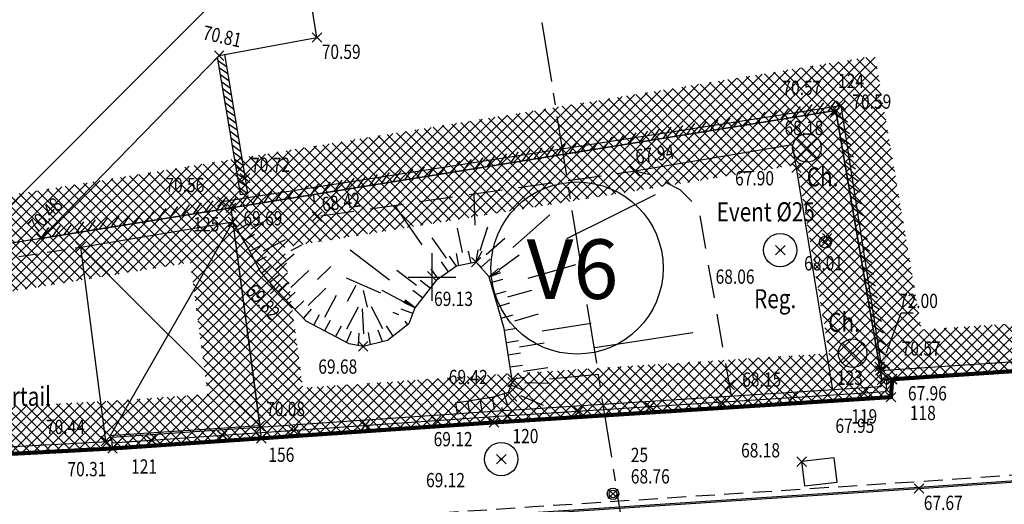
# Model space of a CAD drawing. Units: metres. Extents: x 1042452 to 1043011, y 6298920 to 6301301.
# Drawn here: x 1042791 to 1042812, y 6298935 to 6298945 of the extents above; entities that cross this region are included whole.
import ezdxf
from ezdxf import colors
from ezdxf.entities.mleader import LeaderData, LeaderLine
from ezdxf.enums import TextEntityAlignment as Align
from ezdxf.math import Vec2, Vec3

# ---------------------------------------------------------------- set-up
doc = ezdxf.new("R2010")
doc.units = ezdxf.units.M
doc.header["$PDMODE"] = 3
doc.header["$PDSIZE"] = 0.1
for name, pattern in [('AXES', [2, 1.25, -0.25, 0.25, -0.25]), ('CADASTRE', [1.1, 0.6, -0.25, 0, -0.25]), ('TCOURT', [0.6, 0.4, -0.2]), ('TMOYEN', [1.05, 0.7, -0.35])]:
    doc.linetypes.add(name, pattern=pattern)
for name, color, linetype in [('00-assiette-div-vol', 162, 'CADASTRE'), ('_____Coupes', 9, 'Continuous'), ('_____Limites Volumes', 21, 'Continuous'), ('_____Teintes Volumes', 7, 'Continuous'), ('_____Textes Volumes', 21, 'Continuous'), ('BATI--DUR', 6, 'Continuous'), ('BATI--LEGER', 6, 'Continuous'), ('BATI-HACH', 9, 'Continuous'), ('CADRE-CARROYAGE', 2, 'Continuous'), ('CHANGT-NATURE', 8, 'TCOURT'), ('CLOTURE', 54, 'Continuous'), ('CLOTURE-SYMB', 86, 'Continuous'), ('DIVERS-TXT', 11, 'Continuous'), ('ENTREE-SYMB', 15, 'Continuous'), ('ENTREE-TXT', 15, 'Continuous'), ('ESCALIERS', 8, 'Continuous'), ('MOBILIER-URBAIN-SYMB', 30, 'Continuous'), ('MUR', 8, 'Continuous'), ('MUR-BAHUT', 8, 'Continuous'), ('MUR-HACH', 86, 'Continuous'), ('PTS-IMP', 21, 'Continuous'), ('PTS-IMP-ALT', 21, 'Continuous'), ('PTS-IMP-MAT', 21, 'Continuous'), ('PTS-STS', 7, 'Continuous'), ('PTS-STS-ALT', 13, 'Continuous'), ('PTS-STS-MAT', 22, 'Continuous'), ('PTS-TN', 7, 'Continuous'), ('PTS-TN-ALT', 5, 'Continuous'), ('RES-DIVERS-SYMB', 7, 'Continuous'), ('STATION-SYMB', 22, 'Continuous'), ('TALUS-BAS', 3, 'TMOYEN'), ('TALUS-HAUT', 255, 'Continuous'), ('TALUS-SYMB', 80, 'Continuous'), ('VOIRIE-BORDURE', 233, 'Continuous'), ('VOIRIE-BORDURE-EPAIS', 86, 'TCOURT')]:
    doc.layers.add(name, color=color, linetype=linetype)
for name, color, linetype, plot in [('PTS-PLUS', 1, 'Continuous', False), ('PTS-REF', 6, 'Continuous', False), ('PTS-SN', 5, 'Continuous', False), ('VOIRIE-BORDURE-HAUT', 4, 'Continuous', False)]:
    doc.layers.add(name, color=color, linetype=linetype, plot=plot)
doc.styles.add('Legend', font='calibri.ttf')
doc.styles.add('RS', font='romans.shx')
doc.styles.get("Standard").update_dxf_attribs({"font": 'romans.shx', "width": 0.8})
pattern_1 = [(45, (1042700.21333, 6300497.1888), (-0.112253202, 0.112253202), []), (135, (1042700.21333, 6300497.1888), (-0.112253202, -0.112253202), [])]

# ---------------------------------------------------------------- blocks, each defined once
blk = doc.blocks.new('E_STATION')
at = {"color": 0, "linetype": 'ByBlock', "lineweight": -2}
for radius in [0.12, 0.08]:
    blk.add_circle((0, 0), radius, dxfattribs=at)
blk = doc.blocks.new('ASS-PR')
at = {"color": 0, "linetype": 'ByBlock', "lineweight": -2}
for radius in [0.5, 0.0286]:
    blk.add_circle((0, 0), radius, dxfattribs=at)
blk = doc.blocks.new('L1T')
at = {"color": 0, "linetype": 'ByBlock', "lineweight": -2}
blk.add_lwpolyline([(0, 1), (1, 1), (1, 0), (0, 0)], close=True, dxfattribs=at)
blk = doc.blocks.new('PTS-SN')
at = {"color": 0}
blk.add_point((0, 0), dxfattribs=at)
at = {"layer": 'PTS-REF', "width": 0.8}
blk.add_attdef('PH', text='', height=0.1, dxfattribs=at).set_placement((-0.1, 0.2), align=Align.MIDDLE_RIGHT)
blk = doc.blocks.new('PTS-PLUS')
at = {"color": 0}
blk.add_point((0, 0), dxfattribs=at)
at = {"layer": 'PTS-REF', "width": 0.8}
blk.add_attdef('PH', text='', height=0.1, dxfattribs=at).set_placement((-0.1, 0.4), align=Align.RIGHT)
blk = doc.blocks.new('PTS-TN')
at = {"color": 0}
blk.add_point((0, 0), dxfattribs=at)
at = {"layer": 'PTS-REF', "width": 0.8}
blk.add_attdef('PH', text='', height=0.1, dxfattribs=at).set_placement((-0.1, 0.2), align=Align.RIGHT)
at = {"layer": 'PTS-TN-ALT', "width": 0.8}
blk.add_attdef('ALT', text='', height=0.3, dxfattribs=at).set_placement((0.1, -0.3), align=Align.MIDDLE_LEFT)
blk = doc.blocks.new('MUR-PIL-R')
at = {"layer": 'MUR', "lineweight": -2}
blk.add_circle((0, 0), 0.5, dxfattribs=at)
at = {"layer": 'MUR-HACH', "lineweight": -2}
for points in [[(-0.354, -0.354), (0.354, 0.354)], [(-0.354, 0.354), (0.354, -0.354)]]:
    blk.add_lwpolyline(points, dxfattribs=at)
blk = doc.blocks.new('MUR-HACH')
at = {"color": 0, "linetype": 'ByBlock', "lineweight": -2}
blk.add_line((0, 0), (1, 1), dxfattribs=at)
blk = doc.blocks.new('CLOT')
at = {"color": 0, "linetype": 'ByBlock', "lineweight": -2, "flags": 128}
for points in [[(0.5, 0.5), (-0.5, -0.5)], [(-0.5, 0.5), (0.5, -0.5)]]:
    blk.add_lwpolyline(points, dxfattribs=at)
blk = doc.blocks.new('PTS-STS')
at = {"color": 0}
blk.add_point((0, 0), dxfattribs=at)
at = {"layer": 'PTS-REF', "width": 0.8}
blk.add_attdef('PH', text='', height=0.1, dxfattribs=at).set_placement((-0.1, 0.2), align=Align.MIDDLE_RIGHT)
at = {"layer": 'PTS-STS-ALT', "width": 0.8}
blk.add_attdef('ALT', text='', height=0.3, dxfattribs=at).set_placement((0.1, -0.3), align=Align.MIDDLE_LEFT)
at = {"layer": 'PTS-STS-MAT', "width": 0.8}
blk.add_attdef('MAT', (0.1, 0.2), '', height=0.3, dxfattribs=at)
blk = doc.blocks.new('PTS-IMP')
at = {"color": 0}
blk.add_point((0, 0), dxfattribs=at)
at = {"layer": 'PTS-IMP-ALT', "width": 0.8}
blk.add_attdef('ALT', text='', height=0.3, dxfattribs=at).set_placement((0.1, -0.3), align=Align.MIDDLE_LEFT)
at = {"layer": 'PTS-IMP-MAT', "width": 0.8}
blk.add_attdef('MAT', (0.1, 0.2), '', height=0.3, dxfattribs=at)
at = {"layer": 'PTS-REF', "width": 0.8}
blk.add_attdef('PH', text='', height=0.1, dxfattribs=at).set_placement((-0.1, 0.4), align=Align.RIGHT)

msp = doc.modelspace()

# ---------------------------------------------------------------- hatches: boundary and pattern name
at = {"layer": '_____Teintes Volumes'}
h = msp.add_hatch(dxfattribs=at)
h.set_pattern_fill('ANSI37', color=211, scale=0.05)
h.set_pattern_definition(pattern_1)
h.paths.add_polyline_path([(1042843.711, 6299013.344), (1042842.025, 6299024.077), (1042839.232, 6299023.596), (1042829.497, 6299022.077), (1042824.563, 6299021.294), (1042819.413, 6299020.47), (1042818.943, 6299022.988), (1042811.237, 6299071.021), (1042809.877, 6299079.933), (1042744.687, 6299073.837), (1042741.536, 6299069.916), (1042743.005, 6299060.376), (1042759.955, 6298937.028), (1042763.884, 6298933.83), (1042789.953, 6298935.682), (1042793.285, 6298935.859), (1042796.413, 6298936.073), (1042795.775, 6298940.917), (1042791.778, 6298940.274), (1042786.023, 6298939.35), (1042778.564, 6298938.19), (1042777.33, 6298945.982), (1042776.782, 6298945.895), (1042775.822, 6298951.877), (1042776.374, 6298951.967), (1042776, 6298954.269), (1042774.913, 6298954.095), (1042773.4, 6298963.518), (1042774.483, 6298963.692), (1042774.186, 6298965.533), (1042773.654, 6298965.448), (1042772.217, 6298974.452), (1042770.861, 6298974.222), (1042769.797, 6298980.777), (1042771.266, 6298981.026), (1042770.711, 6298984.527), (1042771.118, 6298984.592), (1042775.861, 6298985.351), (1042775.799, 6298985.742), (1042822.49, 6298993.213), (1042822.553, 6298992.816), (1042823.649, 6298992.991), (1042825.127, 6298993.227), (1042825.976, 6298991.475), (1042827.884, 6298987.541), (1042832.132, 6298978.688), (1042842.356, 6298980.331), (1042844.868, 6298964.701), (1042847.352, 6298949.244), (1042846.017, 6298949.031), (1042848.029, 6298944.854), (1042848.36, 6298939.898), (1042855.371, 6298940.367)])
h.paths.add_polyline_path([(1042842.723, 6299013.187), (1042841.195, 6299022.92), (1042839.394, 6299022.609), (1042829.653, 6299021.089), (1042824.72, 6299020.306), (1042818.609, 6299019.328), (1042817.957, 6299022.817), (1042810.249, 6299070.866), (1042809.031, 6299078.849), (1042745.202, 6299072.881), (1042742.591, 6299069.633), (1042743.995, 6299060.52), (1042760.892, 6298937.554), (1042764.208, 6298934.855), (1042789.891, 6298936.681), (1042793.225, 6298936.857), (1042795.283, 6298936.998), (1042794.918, 6298939.766), (1042791.937, 6298939.286), (1042786.179, 6298938.362), (1042777.733, 6298937.048), (1042776.499, 6298944.838), (1042775.953, 6298944.751), (1042774.676, 6298952.704), (1042775.227, 6298952.794), (1042775.173, 6298953.124), (1042774.084, 6298952.95), (1042772.254, 6298964.347), (1042772.803, 6298964.435), (1042771.388, 6298973.298), (1042770.035, 6298973.068), (1042768.651, 6298981.597), (1042770.123, 6298981.846), (1042769.567, 6298985.357), (1042770.96, 6298985.579), (1042774.716, 6298986.18), (1042774.653, 6298986.571), (1042823.319, 6298994.358), (1042823.383, 6298993.961), (1042823.491, 6298993.978), (1042825.702, 6298994.332), (1042826.876, 6298991.912), (1042828.785, 6298987.976), (1042832.711, 6298979.794), (1042843.185, 6298981.477), (1042845.856, 6298964.86), (1042848.499, 6298948.414), (1042847.501, 6298948.255), (1042849.013, 6298945.114), (1042849.291, 6298940.963), (1042854.21, 6298941.292)], flags=16)
h = msp.add_hatch(dxfattribs=at)
h.set_pattern_fill('ANSI37', color=93, scale=0.05)
h.set_pattern_definition([(45, (1042700.21333, 6299182.5181), (-0.1122532, 0.1122532), []), (135, (1042700.21333, 6299182.5181), (-0.1122532, -0.1122532), [])])
h.paths.add_polyline_path([(1042774.186, 6298965.533), (1042773.654, 6298965.448), (1042772.217, 6298974.452), (1042770.861, 6298974.222), (1042769.797, 6298980.777), (1042771.266, 6298981.026), (1042770.711, 6298984.527), (1042775.861, 6298985.351), (1042775.799, 6298985.742), (1042822.49, 6298993.213), (1042822.553, 6298992.816), (1042823.649, 6298992.991), (1042825.127, 6298993.227), (1042825.976, 6298991.475), (1042827.884, 6298987.541), (1042832.132, 6298978.688), (1042842.356, 6298980.331), (1042847.352, 6298949.244), (1042846.017, 6298949.031), (1042848.029, 6298944.854), (1042848.36, 6298939.898), (1042839.274, 6298939.291), (1042832.228, 6298938.833), (1042819.032, 6298937.94), (1042809.668, 6298937.313), (1042809.45, 6298937.299), (1042808.486, 6298942.964), (1042795.775, 6298940.917), (1042791.778, 6298940.274), (1042786.023, 6298939.35), (1042778.564, 6298938.19), (1042777.33, 6298945.982), (1042776.782, 6298945.895), (1042776.157, 6298949.79), (1042775.822, 6298951.877), (1042776.374, 6298951.967), (1042776, 6298954.269), (1042774.913, 6298954.095), (1042773.4, 6298963.518), (1042774.482, 6298963.692)])
h.paths.add_polyline_path([(1042775.015, 6298966.678), (1042774.484, 6298966.593), (1042773.045, 6298975.607), (1042771.687, 6298975.377), (1042770.943, 6298979.957), (1042772.408, 6298980.205), (1042771.855, 6298983.697), (1042777.007, 6298984.521), (1042776.944, 6298984.913), (1042821.66, 6298992.068), (1042821.724, 6298991.671), (1042823.807, 6298992.004), (1042824.551, 6298992.122), (1042825.076, 6298991.039), (1042826.983, 6298987.107), (1042831.554, 6298977.583), (1042841.528, 6298979.185), (1042846.206, 6298950.074), (1042844.534, 6298949.807), (1042847.044, 6298944.595), (1042847.295, 6298940.83), (1042839.208, 6298940.289), (1042832.162, 6298939.831), (1042818.964, 6298938.937), (1042810.284, 6298938.357), (1042809.306, 6298944.108), (1042795.616, 6298941.904), (1042791.619, 6298941.261), (1042785.867, 6298940.337), (1042779.396, 6298939.331), (1042778.161, 6298947.126), (1042777.611, 6298947.039), (1042777.144, 6298949.949), (1042776.967, 6298951.05), (1042777.521, 6298951.14), (1042776.828, 6298955.414), (1042775.742, 6298955.24), (1042774.546, 6298962.69), (1042775.629, 6298962.864)], flags=16)
h = msp.add_hatch(dxfattribs=at)
h.set_pattern_fill('ANSI37', color=93, scale=0.05)
h.set_pattern_definition(pattern_1)
h.paths.add_polyline_path([(1042796.893, 6298940.084), (1042807.667, 6298941.819), (1042808.34, 6298937.857), (1042801.234, 6298937.404), (1042797.282, 6298937.134)], flags=16)
h.paths.add_polyline_path([(1042795.775, 6298940.917), (1042808.486, 6298942.964), (1042809.45, 6298937.299), (1042809.668, 6298937.313), (1042809.641, 6298936.938), (1042801.3, 6298936.406), (1042796.413, 6298936.073)])

# ---------------------------------------------------------------- linework, layer by layer
at = {"color": 252}
msp.add_circle((1042808.265, 6298940.194), 0.125, dxfattribs=at)
at = {"layer": '00-assiette-div-vol', "color": 162, "const_width": 0.085, "flags": 128}
msp.add_lwpolyline([(1042855.371, 6298940.367), (1042842.025, 6299024.077), (1042839.232, 6299023.596), (1042829.497, 6299022.077), (1042824.563, 6299021.294), (1042819.413, 6299020.47), (1042818.943, 6299022.988), (1042811.237, 6299071.021), (1042809.877, 6299079.933), (1042744.687, 6299073.837), (1042741.536, 6299069.916), (1042743.005, 6299060.376), (1042759.955, 6298937.028), (1042763.884, 6298933.83), (1042789.953, 6298935.682), (1042793.285, 6298935.859), (1042801.3, 6298936.406), (1042809.641, 6298936.938), (1042809.668, 6298937.313), (1042819.032, 6298937.94), (1042832.228, 6298938.833), (1042839.274, 6298939.291), (1042855.371, 6298940.367)], close=True, dxfattribs=at)
at = {"layer": '_____Coupes', "color": 7, "linetype": 'AXES', "flags": 128}
msp.add_lwpolyline([(1042794.113, 6298996.158), (1042805.006, 6298927.905)], dxfattribs=at)
at = {"layer": '_____Limites Volumes', "flags": 128}
for points in [[(1042743.005, 6299060.376), (1042759.955, 6298937.028), (1042763.884, 6298933.83), (1042789.953, 6298935.682), (1042793.285, 6298935.859), (1042796.413, 6298936.073), (1042795.775, 6298940.917), (1042791.778, 6298940.274), (1042786.023, 6298939.35), (1042778.564, 6298938.19), (1042777.33, 6298945.982), (1042776.782, 6298945.895), (1042775.822, 6298951.877), (1042776.374, 6298951.967), (1042776, 6298954.269), (1042774.913, 6298954.095), (1042773.4, 6298963.518), (1042774.483, 6298963.692), (1042774.186, 6298965.533)], [(1042819.032, 6298937.94), (1042809.668, 6298937.313), (1042809.45, 6298937.299), (1042808.486, 6298942.964), (1042795.775, 6298940.917), (1042791.778, 6298940.274), (1042786.023, 6298939.35), (1042778.564, 6298938.19), (1042777.33, 6298945.982), (1042776.782, 6298945.895), (1042776.157, 6298949.79), (1042775.822, 6298951.877), (1042776.374, 6298951.967), (1042776, 6298954.269), (1042774.913, 6298954.095), (1042773.4, 6298963.518), (1042774.482, 6298963.692), (1042774.186, 6298965.533)]]:
    msp.add_lwpolyline(points, dxfattribs=at)
msp.add_lwpolyline([(1042795.775, 6298940.917), (1042808.486, 6298942.964), (1042809.45, 6298937.299), (1042809.668, 6298937.313), (1042809.641, 6298936.938), (1042801.3, 6298936.406), (1042796.413, 6298936.073)], close=True, dxfattribs=at)
at = {"layer": '_____Textes Volumes', "color": 20}
msp.add_circle((1042803.046, 6298939.651), 1.809, dxfattribs=at)
at = {"layer": 'BATI--DUR', "color": 252, "flags": 128}
msp.add_lwpolyline([(1042844.57, 6298966.558), (1042848.057, 6298944.861), (1042848.029, 6298944.854), (1042845.18, 6298950.77), (1042842.66, 6298956.063), (1042840.765, 6298959.994), (1042836.102, 6298959.235), (1042839.274, 6298939.291), (1042832.228, 6298938.833), (1042819.032, 6298937.94), (1042809.45, 6298937.299)], dxfattribs=at)
at = {"layer": 'BATI--LEGER', "color": 252, "flags": 128}
msp.add_lwpolyline([(1042796.379, 6298936.332), (1042793.305, 6298936.131), (1042793.235, 6298936.127), (1042793.241, 6298936.027), (1042793.146, 6298936.016), (1042792.617, 6298940.091), (1042795.814, 6298940.619)], close=True, dxfattribs=at)
at = {"layer": 'BATI-HACH', "flags": 128}
for points in [[(1042795.814, 6298940.619), (1042793.235, 6298936.127)], [(1042792.617, 6298940.091), (1042796.379, 6298936.332)]]:
    msp.add_lwpolyline(points, dxfattribs=at)
at = {"layer": 'CADRE-CARROYAGE'}
for p, q in [((1042800, 6298938.961), (1042800, 6298939.961)), ((1042799.5, 6298939.461), (1042800.5, 6298939.461))]:
    msp.add_line(p, q, dxfattribs=at)
at = {"layer": 'CHANGT-NATURE', "color": 252, "flags": 128}
for points in [[(1042787.637, 6298939.662), (1042789.53, 6298939.951), (1042791.778, 6298940.274)], [(1042784.245, 6298938.543), (1042789.704, 6298939.643), (1042792.617, 6298940.091)], [(1042793.285, 6298935.859), (1042789.953, 6298935.682)]]:
    msp.add_lwpolyline(points, dxfattribs=at)
at = {"layer": 'CLOTURE', "color": 252, "linetype": 'Continuous', "flags": 128}
msp.add_lwpolyline([(1042809.553, 6298937.33), (1042809.534, 6298937.046), (1042801.293, 6298936.521), (1042793.277, 6298935.974)], dxfattribs=at)
at = {"layer": 'ENTREE-SYMB', "color": 252, "flags": 128}
msp.add_lwpolyline([(1042790.007, 6298935.835), (1042793.19, 6298936.006)], dxfattribs=at)
at = {"layer": 'ESCALIERS', "color": 252, "flags": 128}
for points in [[(1042791.778, 6298940.274), (1042795.526, 6298944.114), (1042797.581, 6298944.495), (1042796.381, 6298951.933), (1042796.628, 6298951.973), (1042796.454, 6298953.137)], [(1042795.093, 6298952.922), (1042795.287, 6298951.824), (1042795.405, 6298951.845), (1042796.361, 6298945.865), (1042795.557, 6298945.233), (1042795.262, 6298945.089), (1042790.218, 6298940.05)], [(1042808.422, 6298937.09), (1042807.655, 6298941.756), (1042807.576, 6298942.24), (1042804.257, 6298941.683)]]:
    msp.add_lwpolyline(points, dxfattribs=at)
at = {"layer": 'MOBILIER-URBAIN-SYMB', "color": 252, "flags": 128}
msp.add_lwpolyline([(1042795.591, 6298941.046), (1042808.588, 6298943.066), (1042809.449, 6298937.514)], dxfattribs=at)
at = {"layer": 'MUR', "color": 252, "flags": 128}
for points in [[(1042809.414, 6298937.497), (1042839.042, 6298939.478), (1042835.591, 6298961.15)], [(1042795.638, 6298944.135), (1042796.07, 6298941.539), (1042796.124, 6298941.213), (1042795.976, 6298941.189), (1042795.922, 6298941.514), (1042795.494, 6298944.082)], [(1042791.778, 6298940.274), (1042808.486, 6298942.964), (1042809.45, 6298937.299)]]:
    msp.add_lwpolyline(points, dxfattribs=at)
at = {"layer": 'MUR-BAHUT', "color": 252, "flags": 128}
for points in [[(1042809.439, 6298937.338), (1042809.426, 6298937.154), (1042801.285, 6298936.636), (1042793.269, 6298936.088)], [(1042809.668, 6298937.322), (1042809.641, 6298936.938), (1042801.3, 6298936.406), (1042793.285, 6298935.859)], [(1042793.285, 6298935.859), (1042793.269, 6298936.088)]]:
    msp.add_lwpolyline(points, dxfattribs=at)
at = {"layer": 'TALUS-BAS', "color": 252, "flags": 128}
msp.add_lwpolyline([(1042806.292, 6298936.955), (1042805.621, 6298940.794), (1042805.464, 6298941.039), (1042805.209, 6298941.294), (1042804.628, 6298941.6), (1042804.257, 6298941.683), (1042797.582, 6298940.731), (1042797.507, 6298941.196)], dxfattribs=at)
at = {"layer": 'TALUS-HAUT', "color": 252, "flags": 128}
msp.add_lwpolyline([(1042800.49, 6298936.816), (1042801.287, 6298936.945), (1042801.603, 6298937.042), (1042801.69, 6298937.251), (1042801.516, 6298938.383), (1042801.2, 6298939.465), (1042800.927, 6298939.774), (1042800.511, 6298939.688), (1042800.082, 6298939.39), (1042799.64, 6298938.813), (1042799.508, 6298938.475), (1042799.066, 6298938.125), (1042798.551, 6298938.004), (1042798.255, 6298938.055), (1042797.352, 6298938.534), (1042796.706, 6298939.207), (1042796.388, 6298939.585), (1042796.121, 6298940.093), (1042795.814, 6298940.619)], dxfattribs=at)
at = {"layer": 'TALUS-SYMB', "color": 252, "flags": 128}
for points in [[(1042800.905, 6298940.554), (1042800.886, 6298941.202)], [(1042802.832, 6298940.272), (1042804.696, 6298941.194)], [(1042799.791, 6298940.137), (1042799.218, 6298940.964)], [(1042796.2, 6298940.473), (1042796.539, 6298940.67)], [(1042801.697, 6298940.081), (1042802.477, 6298940.769)], [(1042795.91, 6298940.454), (1042796.135, 6298940.585)], [(1042800.638, 6298939.98), (1042800.533, 6298940.489)], [(1042801.01, 6298940.021), (1042801.174, 6298940.514)], [(1042796.041, 6298940.23), (1042796.266, 6298940.361)], [(1042796.459, 6298940.009), (1042796.919, 6298940.251)], [(1042800.301, 6298939.858), (1042800.004, 6298940.285)], [(1042801.135, 6298939.932), (1042801.525, 6298940.276)], [(1042796.168, 6298940.003), (1042796.398, 6298940.124)], [(1042797.04, 6298940.021), (1042797.261, 6298940.137)], [(1042799.102, 6298939.393), (1042798.276, 6298940.025)], [(1042800.819, 6298939.752), (1042800.766, 6298940.006)], [(1042800.927, 6298939.774), (1042800.965, 6298940.032)], [(1042800.927, 6298939.774), (1042801.051, 6298940.003)], [(1042796.289, 6298939.773), (1042796.519, 6298939.894)], [(1042796.702, 6298939.616), (1042797.1, 6298939.951)], [(1042800.511, 6298939.688), (1042800.363, 6298939.902)], [(1042800.564, 6298939.699), (1042800.511, 6298939.953)], [(1042801.026, 6298939.663), (1042801.221, 6298939.835)], [(1042801.41, 6298939.619), (1042801.828, 6298939.928)], [(1042796.419, 6298939.548), (1042796.618, 6298939.716)], [(1042797.035, 6298939.24), (1042797.41, 6298939.6)], [(1042797.59, 6298939.412), (1042797.873, 6298939.684)], [(1042799.673, 6298939.283), (1042799.26, 6298939.599)], [(1042800.128, 6298939.422), (1042799.98, 6298939.636)], [(1042800.342, 6298939.57), (1042800.194, 6298939.784)], [(1042801.198, 6298939.468), (1042801.393, 6298939.64)], [(1042801.2, 6298939.465), (1042801.422, 6298939.6)], [(1042802.021, 6298939.437), (1042803.019, 6298939.728)], [(1042796.586, 6298939.349), (1042796.785, 6298939.517)], [(1042798.925, 6298939.125), (1042798.202, 6298939.441)], [(1042799.958, 6298939.228), (1042799.752, 6298939.387)], [(1042800.082, 6298939.39), (1042799.903, 6298939.578)], [(1042801.2, 6298939.465), (1042801.442, 6298939.56)], [(1042801.236, 6298939.344), (1042801.485, 6298939.416)], [(1042796.757, 6298939.154), (1042796.945, 6298939.334)], [(1042797.395, 6298938.865), (1042797.77, 6298939.225)], [(1042798.222, 6298938.956), (1042798.401, 6298939.294)], [(1042798.644, 6298938.827), (1042798.556, 6298939.179)], [(1042799.411, 6298938.936), (1042798.952, 6298939.181)], [(1042799.8, 6298939.022), (1042799.594, 6298939.18)], [(1042801.594, 6298939.042), (1042802.094, 6298939.188)], [(1042796.937, 6298938.966), (1042797.125, 6298939.146)], [(1042797.748, 6298938.618), (1042797.992, 6298939.078)], [(1042799.642, 6298938.816), (1042799.436, 6298938.974)], [(1042801.308, 6298939.094), (1042801.558, 6298939.167)], [(1042797.117, 6298938.778), (1042797.305, 6298938.958)], [(1042797.297, 6298938.591), (1042797.467, 6298938.788)], [(1042798.208, 6298938.375), (1042798.451, 6298938.834)], [(1042798.565, 6298938.27), (1042798.538, 6298938.79)], [(1042798.964, 6298938.37), (1042798.73, 6298938.834)], [(1042799.594, 6298938.695), (1042799.352, 6298938.789)], [(1042799.64, 6298938.813), (1042799.406, 6298938.926)], [(1042799.64, 6298938.813), (1042799.416, 6298938.945)], [(1042799.64, 6298938.813), (1042799.427, 6298938.962)], [(1042801.381, 6298938.844), (1042801.631, 6298938.917)], [(1042797.512, 6298938.449), (1042797.636, 6298938.677)], [(1042797.742, 6298938.327), (1042797.863, 6298938.557)], [(1042799.304, 6298938.668), (1042799.184, 6298938.715)], [(1042801.454, 6298938.595), (1042801.704, 6298938.668)], [(1042801.74, 6298938.543), (1042802.239, 6298938.688)], [(1042797.971, 6298938.206), (1042798.093, 6298938.436)], [(1042799.183, 6298938.218), (1042799.041, 6298938.436)], [(1042799.489, 6298938.46), (1042799.433, 6298938.531)], [(1042801.522, 6298938.344), (1042801.779, 6298938.384)], [(1042802.312, 6298938.334), (1042803.34, 6298938.492)], [(1042798.201, 6298938.084), (1042798.303, 6298938.323)], [(1042798.451, 6298938.021), (1042798.465, 6298938.281)], [(1042798.705, 6298938.04), (1042798.664, 6298938.297)], [(1042798.959, 6298938.1), (1042798.868, 6298938.344)], [(1042803.419, 6298937.978), (1042805.475, 6298938.294)], [(1042801.561, 6298938.087), (1042801.818, 6298938.127)], [(1042801.838, 6298937.998), (1042802.352, 6298938.077)], [(1042801.601, 6298937.83), (1042801.858, 6298937.87)], [(1042801.64, 6298937.573), (1042801.897, 6298937.613)], [(1042801.917, 6298937.484), (1042802.431, 6298937.563)], [(1042801.68, 6298937.316), (1042801.937, 6298937.356)], [(1042802.466, 6298937.322), (1042803.502, 6298937.418)], [(1042801.665, 6298937.192), (1042801.905, 6298937.092)], [(1042801.95, 6298937.243), (1042802.469, 6298937.228)], [(1042801.003, 6298936.899), (1042801.045, 6298936.643)], [(1042801.26, 6298936.941), (1042801.301, 6298936.684)], [(1042801.509, 6298937.014), (1042801.585, 6298936.765)], [(1042801.603, 6298937.042), (1042801.777, 6298936.85)], [(1042801.855, 6298936.972), (1042802.335, 6298936.772)], [(1042800.49, 6298936.816), (1042800.528, 6298936.584)], [(1042800.746, 6298936.857), (1042800.788, 6298936.602)], [(1042801.461, 6298936.727), (1042801.485, 6298936.648)]]:
    msp.add_lwpolyline(points, dxfattribs=at)
at = {"layer": 'VOIRIE-BORDURE', "color": 252, "flags": 128}
msp.add_lwpolyline([(1042793.577, 6298933.913), (1042802.125, 6298934.487), (1042810.231, 6298935.017), (1042814.701, 6298935.326)], dxfattribs=at)
at = {"layer": 'VOIRIE-BORDURE-EPAIS', "color": 252, "linetype": 'TCOURT', "flags": 128}
msp.add_lwpolyline([(1042793.567, 6298934.063), (1042802.115, 6298934.637), (1042810.221, 6298935.166), (1042814.69, 6298935.476)], dxfattribs=at)
at = {"layer": 'VOIRIE-BORDURE-HAUT', "color": 252, "linetype": 'Continuous'}
msp.add_lwpolyline([(1042793.575, 6298933.943), (1042802.123, 6298934.517), (1042810.229, 6298935.047), (1042814.699, 6298935.356)], dxfattribs=at)

# ---------------------------------------------------------------- block references
at = {"layer": 'CLOTURE-SYMB', "color": 252}
for p, xscale, yscale, zscale, rotation in [((1042809.07, 6298937.016), 0.2, 0.2, 0.2, 183.644841710378), ((1042806.076, 6298936.826), 0.2, 0.2, 0.2, 183.644841710378), ((1042807.573, 6298936.921), 0.2, 0.2, 0.2, 183.644841710378), ((1042803.082, 6298936.635), 0.2, 0.2, 0.2, 183.644841710378), ((1042804.579, 6298936.73), 0.2, 0.2, 0.2, 183.644841710378), ((1042800.088, 6298936.439), 0.2000000000000001, 0.2000000000000001, 0.2000000000000001, 183.9059423441236), ((1042801.585, 6298936.54), 0.2, 0.2, 0.2, 183.644841710378), ((1042797.095, 6298936.234), 0.2000000000000001, 0.2000000000000001, 0.2000000000000001, 183.9059423441236), ((1042798.592, 6298936.337), 0.2000000000000001, 0.2000000000000001, 0.2000000000000001, 183.9059423441236), ((1042794.102, 6298936.03), 0.2000000000000001, 0.2000000000000001, 0.2000000000000001, 183.9059423441236), ((1042795.599, 6298936.132), 0.2000000000000001, 0.2000000000000001, 0.2000000000000001, 183.9059423441236)]:
    msp.add_blockref('CLOT', p, dxfattribs=dict(at, xscale=xscale, yscale=yscale, zscale=zscale, rotation=rotation))
at = {"layer": 'MUR', "color": 252, "xscale": 0.6000000000000001, "yscale": 0.6000000000000001, "rotation": 359.9936215300319}
for p in [(1042807.875, 6298942.174), (1042808.835, 6298937.861)]:
    msp.add_blockref('MUR-PIL-R', p, dxfattribs=at)
at = {"layer": 'MUR-HACH', "color": 252}
for p, xscale, yscale, zscale, rotation in [((1042795.681, 6298943.877), 0.1500000001923092, 0.1500000001923092, 0.1500000001923092, 99.45048945611585), ((1042795.705, 6298943.729), 0.1500000001923092, 0.1500000001923092, 0.1500000001923092, 99.45048945611585), ((1042795.73, 6298943.581), 0.1500000001923092, 0.1500000001923092, 0.1500000001923092, 99.45048945611585), ((1042795.754, 6298943.433), 0.1500000001923092, 0.1500000001923092, 0.1500000001923092, 99.45048945611585), ((1042795.779, 6298943.285), 0.1500000001923092, 0.1500000001923092, 0.1500000001923092, 99.45048945611585), ((1042795.804, 6298943.137), 0.1500000001923092, 0.1500000001923092, 0.1500000001923092, 99.45048945611585), ((1042795.828, 6298942.989), 0.1500000001923092, 0.1500000001923092, 0.1500000001923092, 99.45048945611585), ((1042808.068, 6298942.896), 0.2, 0.2, 0.2, 9.145525914227651), ((1042808.315, 6298942.936), 0.2, 0.2, 0.2, 9.145525914227651), ((1042795.853, 6298942.841), 0.1500000001923092, 0.1500000001923092, 0.1500000001923092, 99.45048945611585), ((1042806.834, 6298942.698), 0.2, 0.2, 0.2, 9.145525914227651), ((1042807.081, 6298942.737), 0.2, 0.2, 0.2, 9.145525914227651), ((1042807.328, 6298942.777), 0.2, 0.2, 0.2, 9.145525914227651), ((1042807.575, 6298942.817), 0.2, 0.2, 0.2, 9.145525914227651), ((1042807.821, 6298942.856), 0.2, 0.2, 0.2, 9.145525914227651), ((1042808.499, 6298942.888), 0.2, 0.2, 0.2, 279.6498510549608), ((1042795.878, 6298942.693), 0.1500000001923092, 0.1500000001923092, 0.1500000001923092, 99.45048945611585), ((1042795.902, 6298942.545), 0.1500000001923092, 0.1500000001923092, 0.1500000001923092, 99.45048945611585), ((1042805.6, 6298942.499), 0.2, 0.2, 0.2, 9.145525914227651), ((1042805.847, 6298942.539), 0.2, 0.2, 0.2, 9.145525914227651), ((1042806.094, 6298942.578), 0.2, 0.2, 0.2, 9.145525914227651), ((1042806.34, 6298942.618), 0.2, 0.2, 0.2, 9.145525914227651), ((1042806.587, 6298942.658), 0.2, 0.2, 0.2, 9.145525914227651), ((1042795.927, 6298942.397), 0.1500000001923092, 0.1500000001923092, 0.1500000001923092, 99.45048945611585), ((1042804.119, 6298942.26), 0.2, 0.2, 0.2, 9.145525914227651), ((1042804.366, 6298942.3), 0.2, 0.2, 0.2, 9.145525914227651), ((1042804.613, 6298942.34), 0.2, 0.2, 0.2, 9.145525914227651), ((1042804.86, 6298942.38), 0.2, 0.2, 0.2, 9.145525914227651), ((1042805.106, 6298942.419), 0.2, 0.2, 0.2, 9.145525914227651), ((1042805.353, 6298942.459), 0.2, 0.2, 0.2, 9.145525914227651), ((1042808.541, 6298942.642), 0.2, 0.2, 0.2, 279.6498510549608), ((1042795.951, 6298942.249), 0.1500000001923092, 0.1500000001923092, 0.1500000001923092, 99.45048945611585), ((1042802.885, 6298942.062), 0.2, 0.2, 0.2, 9.145525914227651), ((1042803.132, 6298942.101), 0.2, 0.2, 0.2, 9.145525914227651), ((1042803.379, 6298942.141), 0.2, 0.2, 0.2, 9.145525914227651), ((1042803.625, 6298942.181), 0.2, 0.2, 0.2, 9.145525914227651), ((1042803.872, 6298942.221), 0.2, 0.2, 0.2, 9.145525914227651), ((1042808.583, 6298942.395), 0.2, 0.2, 0.2, 279.6498510549608), ((1042795.976, 6298942.101), 0.1500000001923092, 0.1500000001923092, 0.1500000001923092, 99.45048945611585), ((1042796.001, 6298941.953), 0.1500000001923092, 0.1500000001923092, 0.1500000001923092, 99.45048945611585), ((1042801.651, 6298941.863), 0.2, 0.2, 0.2, 9.145525914227651), ((1042801.898, 6298941.903), 0.2, 0.2, 0.2, 9.145525914227651), ((1042802.144, 6298941.943), 0.2, 0.2, 0.2, 9.145525914227651), ((1042802.391, 6298941.982), 0.2, 0.2, 0.2, 9.145525914227651), ((1042802.638, 6298942.022), 0.2, 0.2, 0.2, 9.145525914227651), ((1042808.625, 6298942.149), 0.2, 0.2, 0.2, 279.6498510549608), ((1042796.025, 6298941.805), 0.1500000001923092, 0.1500000001923092, 0.1500000001923092, 99.45048945611585), ((1042800.417, 6298941.664), 0.2, 0.2, 0.2, 9.145525914227651), ((1042800.664, 6298941.704), 0.2, 0.2, 0.2, 9.145525914227651), ((1042800.91, 6298941.744), 0.2, 0.2, 0.2, 9.145525914227651), ((1042801.157, 6298941.784), 0.2, 0.2, 0.2, 9.145525914227651), ((1042801.404, 6298941.823), 0.2, 0.2, 0.2, 9.145525914227651), ((1042808.667, 6298941.902), 0.2, 0.2, 0.2, 279.6498510549608), ((1042796.05, 6298941.657), 0.1500000001923092, 0.1500000001923092, 0.1500000001923092, 99.45048945611585), ((1042796.075, 6298941.509), 0.1500000001923092, 0.1500000001923092, 0.1500000001923092, 99.45048945611585), ((1042798.936, 6298941.426), 0.2, 0.2, 0.2, 9.145525914227651), ((1042799.183, 6298941.466), 0.2, 0.2, 0.2, 9.145525914227651), ((1042799.429, 6298941.505), 0.2, 0.2, 0.2, 9.145525914227651), ((1042799.676, 6298941.545), 0.2, 0.2, 0.2, 9.145525914227651), ((1042799.923, 6298941.585), 0.2, 0.2, 0.2, 9.145525914227651), ((1042800.17, 6298941.625), 0.2, 0.2, 0.2, 9.145525914227651), ((1042808.709, 6298941.656), 0.2, 0.2, 0.2, 279.6498510549608), ((1042796.099, 6298941.361), 0.1500000001923092, 0.1500000001923092, 0.1500000001923092, 99.45048946817427), ((1042797.702, 6298941.227), 0.2, 0.2, 0.2, 9.145525914227651), ((1042797.948, 6298941.267), 0.2, 0.2, 0.2, 9.145525914227651), ((1042798.195, 6298941.307), 0.2, 0.2, 0.2, 9.145525914227651), ((1042798.442, 6298941.347), 0.2, 0.2, 0.2, 9.145525914227651), ((1042798.689, 6298941.386), 0.2, 0.2, 0.2, 9.145525914227651), ((1042796.124, 6298941.213), 0.1500000001923092, 0.1500000001923092, 0.1500000001923092, 99.45048946817427), ((1042796.468, 6298941.029), 0.2, 0.2, 0.2, 9.145525914227651), ((1042796.714, 6298941.068), 0.2, 0.2, 0.2, 9.145525914227651), ((1042796.961, 6298941.108), 0.2, 0.2, 0.2, 9.145525914227651), ((1042797.208, 6298941.148), 0.2, 0.2, 0.2, 9.145525914227651), ((1042797.455, 6298941.188), 0.2, 0.2, 0.2, 9.145525914227651), ((1042808.751, 6298941.41), 0.2, 0.2, 0.2, 279.6498510549608), ((1042795.233, 6298940.83), 0.2, 0.2, 0.2, 9.145525914227651), ((1042795.48, 6298940.87), 0.2, 0.2, 0.2, 9.145525914227651), ((1042795.727, 6298940.909), 0.2, 0.2, 0.2, 9.145525914227651), ((1042795.974, 6298940.949), 0.2, 0.2, 0.2, 9.145525914227651), ((1042796.221, 6298940.989), 0.2, 0.2, 0.2, 9.145525914227651), ((1042808.793, 6298941.163), 0.2, 0.2, 0.2, 279.6498510549608), ((1042793.999, 6298940.631), 0.2, 0.2, 0.2, 9.145525914227651), ((1042794.246, 6298940.671), 0.2, 0.2, 0.2, 9.145525914227651), ((1042794.493, 6298940.711), 0.2, 0.2, 0.2, 9.145525914227651), ((1042794.74, 6298940.75), 0.2, 0.2, 0.2, 9.145525914227651), ((1042794.987, 6298940.79), 0.2, 0.2, 0.2, 9.145525914227651), ((1042808.835, 6298940.917), 0.2, 0.2, 0.2, 279.6498510549608), ((1042792.518, 6298940.393), 0.2, 0.2, 0.2, 9.145525914227651), ((1042792.765, 6298940.433), 0.2, 0.2, 0.2, 9.145525914227651), ((1042793.012, 6298940.472), 0.2, 0.2, 0.2, 9.145525914227651), ((1042793.259, 6298940.512), 0.2, 0.2, 0.2, 9.145525914227651), ((1042793.506, 6298940.552), 0.2, 0.2, 0.2, 9.145525914227651), ((1042793.753, 6298940.592), 0.2, 0.2, 0.2, 9.145525914227651), ((1042808.876, 6298940.67), 0.2, 0.2, 0.2, 279.6498510549608), ((1042791.778, 6298940.274), 0.2, 0.2, 0.2, 9.145525914227651), ((1042792.025, 6298940.313), 0.2, 0.2, 0.2, 9.145525914227651), ((1042792.272, 6298940.353), 0.2, 0.2, 0.2, 9.145525914227651), ((1042808.918, 6298940.424), 0.2, 0.2, 0.2, 279.6498510549608), ((1042808.96, 6298940.177), 0.2, 0.2, 0.2, 279.6498510549608), ((1042809.002, 6298939.931), 0.2, 0.2, 0.2, 279.6498510549608), ((1042809.044, 6298939.684), 0.2, 0.2, 0.2, 279.6498510549608), ((1042809.086, 6298939.438), 0.2, 0.2, 0.2, 279.6498510549608), ((1042809.128, 6298939.191), 0.2, 0.2, 0.2, 279.6498510549608), ((1042809.17, 6298938.945), 0.2, 0.2, 0.2, 279.6498510549608), ((1042809.212, 6298938.698), 0.2, 0.2, 0.2, 279.6498510549608), ((1042809.254, 6298938.452), 0.2, 0.2, 0.2, 279.6498510549608), ((1042809.296, 6298938.206), 0.2, 0.2, 0.2, 279.6498510549608), ((1042809.337, 6298937.959), 0.2, 0.2, 0.2, 279.6498510549608), ((1042809.379, 6298937.713), 0.2, 0.2, 0.2, 279.6498510549608), ((1042809.421, 6298937.466), 0.2, 0.2, 0.2, 279.6498510549608)]:
    msp.add_blockref('MUR-HACH', p, dxfattribs=dict(at, xscale=xscale, yscale=yscale, zscale=zscale, rotation=rotation))
at = {"layer": 'PTS-IMP'}
ref = msp.add_blockref('PTS-IMP', (1042808.486, 6298942.964), dxfattribs=at)
ref.add_attrib('MAT', '124', (1042808.531, 6298943.431), dxfattribs={"layer": 'PTS-IMP-MAT', "height": 0.3, "width": 0.8})
ref = msp.add_blockref('PTS-IMP', (1042795.775, 6298940.917), dxfattribs=at)
ref.add_attrib('MAT', '125', (1042794.985, 6298940.42), dxfattribs={"layer": 'PTS-IMP-MAT', "height": 0.3, "width": 0.8})
ref = msp.add_blockref('PTS-IMP', (1042809.45, 6298937.299), dxfattribs=at)
ref.add_attrib('MAT', '123', (1042808.505, 6298937.196), dxfattribs={"layer": 'PTS-IMP-MAT', "height": 0.3, "width": 0.8})
ref = msp.add_blockref('PTS-IMP', (1042809.668, 6298937.313), dxfattribs=at)
ref.add_attrib('MAT', '118', (1042810.038, 6298936.456), dxfattribs={"layer": 'PTS-IMP-MAT', "height": 0.3, "width": 0.8})
ref = msp.add_blockref('PTS-IMP', (1042809.641, 6298936.938), dxfattribs=at)
ref.add_attrib('MAT', '119', (1042808.807, 6298936.383), dxfattribs={"layer": 'PTS-IMP-MAT', "height": 0.3, "width": 0.8})
ref = msp.add_blockref('PTS-IMP', (1042801.3, 6298936.406), dxfattribs=at)
ref.add_attrib('MAT', '120', (1042801.689, 6298935.969), dxfattribs={"layer": 'PTS-IMP-MAT', "height": 0.3, "width": 0.8})
ref = msp.add_blockref('PTS-IMP', (1042796.413, 6298936.073), dxfattribs=at)
ref.add_attrib('MAT', '156', (1042796.56, 6298935.578), dxfattribs={"layer": 'PTS-IMP-MAT', "height": 0.3, "width": 0.8})
ref = msp.add_blockref('PTS-IMP', (1042793.285, 6298935.859), dxfattribs=at)
ref.add_attrib('MAT', '121', (1042793.676, 6298935.33), dxfattribs={"layer": 'PTS-IMP-MAT', "height": 0.3, "width": 0.8})
at = {"layer": 'PTS-PLUS'}
for name, p in [('PTS-PLUS', (1042807.875, 6298942.174)), ('PTS-PLUS', (1042808.265, 6298940.194)), ('PTS-TN', (1042808.835, 6298937.861)), ('PTS-PLUS', (1042809.449, 6298937.514))]:
    msp.add_blockref(name, p, dxfattribs=at)
at = {"layer": 'PTS-SN', "color": 252}
for p in [(1042792.617, 6298940.091), (1042809.45, 6298937.299)]:
    msp.add_blockref('PTS-SN', p, dxfattribs=at)
at = {"layer": 'PTS-STS', "color": 252}
ref = msp.add_blockref('PTS-STS', (1042803.801, 6298934.905), dxfattribs=at)
ref.add_attrib('MAT', '25', (1042804.175, 6298935.573), dxfattribs={"layer": 'PTS-STS-MAT', "height": 0.3, "rotation": 0.0064, "width": 0.8})
ref.add_attrib('ALT', '68.76', dxfattribs={"layer": 'PTS-STS-ALT', "color": 253, "height": 0.3, "rotation": 0.0064, "width": 0.8}).set_placement((1042804.175, 6298935.273), align=Align.MIDDLE_LEFT)
at = {"layer": 'PTS-TN', "color": 252}
ref = msp.add_blockref('PTS-TN', (1042795.526, 6298944.114), dxfattribs=at)
ref.add_attrib('ALT', '70.81', dxfattribs={"layer": 'PTS-TN-ALT', "color": 253, "height": 0.3, "rotation": 347.5094, "width": 0.8}).set_placement((1042795.192, 6298944.606), align=Align.MIDDLE_LEFT)
ref = msp.add_blockref('PTS-TN', (1042797.581, 6298944.495), dxfattribs=at)
ref.add_attrib('ALT', '70.59', dxfattribs={"layer": 'PTS-TN-ALT', "color": 253, "height": 0.3, "width": 0.8}).set_placement((1042797.681, 6298944.195), align=Align.MIDDLE_LEFT)
ref = msp.add_blockref('PTS-TN', (1042808.486, 6298942.964), dxfattribs=at)
ref.add_attrib('ALT', '70.57', dxfattribs={"layer": 'PTS-TN-ALT', "color": 253, "height": 0.3, "width": 0.8}).set_placement((1042807.36, 6298943.438), align=Align.MIDDLE_LEFT)
ref = msp.add_blockref('PTS-TN', (1042808.588, 6298943.066), dxfattribs=at)
ref.add_attrib('ALT', '70.59', dxfattribs={"layer": 'PTS-TN-ALT', "color": 253, "height": 0.3, "width": 0.8}).set_placement((1042808.83, 6298943.148), align=Align.MIDDLE_LEFT)
ref = msp.add_blockref('PTS-TN', (1042808.461, 6298942.917), dxfattribs=at)
ref.add_attrib('ALT', '68.18', dxfattribs={"layer": 'PTS-TN-ALT', "color": 253, "height": 0.3, "rotation": 360, "width": 0.8}).set_placement((1042807.404, 6298942.595), align=Align.MIDDLE_LEFT)
ref = msp.add_blockref('PTS-TN', (1042804.257, 6298941.683), dxfattribs=at)
ref.add_attrib('ALT', '67.94', dxfattribs={"layer": 'PTS-TN-ALT', "color": 253, "height": 0.3, "rotation": 7.9313, "width": 0.8}).set_placement((1042804.275, 6298941.989), align=Align.MIDDLE_LEFT)
ref = msp.add_blockref('PTS-TN', (1042796.07, 6298941.539), dxfattribs=at)
ref.add_attrib('ALT', '70.72', dxfattribs={"layer": 'PTS-TN-ALT', "color": 253, "height": 0.3, "width": 0.8}).set_placement((1042796.197, 6298941.819), align=Align.MIDDLE_LEFT)
ref = msp.add_blockref('PTS-TN', (1042807.655, 6298941.756), dxfattribs=at)
ref.add_attrib('ALT', '67.90', dxfattribs={"layer": 'PTS-TN-ALT', "color": 253, "height": 0.3, "width": 0.8}).set_placement((1042806.366, 6298941.538), align=Align.MIDDLE_LEFT)
ref = msp.add_blockref('PTS-TN', (1042795.591, 6298941.046), dxfattribs=at)
ref.add_attrib('ALT', '70.56', dxfattribs={"layer": 'PTS-TN-ALT', "color": 253, "height": 0.3, "rotation": 360, "width": 0.8}).set_placement((1042794.397, 6298941.395), align=Align.MIDDLE_LEFT)
ref = msp.add_blockref('PTS-TN', (1042797.582, 6298940.731), dxfattribs=at)
ref.add_attrib('ALT', '68.42', dxfattribs={"layer": 'PTS-TN-ALT', "color": 253, "height": 0.3, "rotation": 7.8771, "width": 0.8}).set_placement((1042797.682, 6298940.984), align=Align.MIDDLE_LEFT)
ref = msp.add_blockref('PTS-TN', (1042791.778, 6298940.274), dxfattribs=at)
ref.add_attrib('ALT', '70.48', dxfattribs={"layer": 'PTS-TN-ALT', "color": 253, "height": 0.3, "rotation": 45.8222, "width": 0.8}).set_placement((1042791.585, 6298940.469), align=Align.MIDDLE_LEFT)
ref = msp.add_blockref('PTS-TN', (1042795.814, 6298940.619), dxfattribs=at)
ref.add_attrib('ALT', '69.69', dxfattribs={"layer": 'PTS-TN-ALT', "color": 253, "height": 0.3, "width": 0.8}).set_placement((1042796.035, 6298940.697), align=Align.MIDDLE_LEFT)
ref = msp.add_blockref('PTS-TN', (1042808.302, 6298940.276), dxfattribs=at)
ref.add_attrib('ALT', '68.01', dxfattribs={"layer": 'PTS-TN-ALT', "color": 253, "height": 0.3, "rotation": 360, "width": 0.8}).set_placement((1042807.816, 6298939.75), align=Align.MIDDLE_LEFT)
ref = msp.add_blockref('PTS-TN', (1042807.316, 6298940.027), dxfattribs=at)
ref.add_attrib('ALT', '68.06', dxfattribs={"layer": 'PTS-TN-ALT', "color": 253, "height": 0.3, "rotation": 360, "width": 0.8}).set_placement((1042805.957, 6298939.47), align=Align.MIDDLE_LEFT)
ref = msp.add_blockref('PTS-TN', (1042800.927, 6298939.774), dxfattribs=at)
ref.add_attrib('ALT', '69.13', dxfattribs={"layer": 'PTS-TN-ALT', "color": 253, "height": 0.3, "rotation": 360, "width": 0.8}).set_placement((1042800.041, 6298939.003), align=Align.MIDDLE_LEFT)
ref = msp.add_blockref('PTS-TN', (1042796.706, 6298939.207), dxfattribs=at)
ref.add_attrib('ALT', '69.82', dxfattribs={"layer": 'PTS-TN-ALT', "color": 253, "height": 0.3, "rotation": 311.7145, "width": 0.8}).set_placement((1042796.175, 6298939.249), align=Align.MIDDLE_LEFT)
ref = msp.add_blockref('PTS-PLUS', (1042809.414, 6298937.497), dxfattribs=at)
ref.add_attrib('ALT', '72.00', dxfattribs={"layer": 'PTS-TN-ALT', "color": 253, "height": 0.3, "rotation": 360, "width": 0.8}).set_placement((1042809.809, 6298938.96), align=Align.MIDDLE_LEFT)
ref = msp.add_blockref('PTS-TN', (1042798.551, 6298938.004), dxfattribs=at)
ref.add_attrib('ALT', '69.68', dxfattribs={"layer": 'PTS-TN-ALT', "color": 253, "height": 0.3, "rotation": 0, "width": 0.8}).set_placement((1042797.609, 6298937.58), align=Align.MIDDLE_LEFT)
ref = msp.add_blockref('PTS-TN', (1042809.403, 6298937.576), dxfattribs=at)
ref.add_attrib('ALT', '70.57', dxfattribs={"layer": 'PTS-TN-ALT', "color": 253, "height": 0.3, "width": 0.8}).set_placement((1042809.866, 6298937.96), align=Align.MIDDLE_LEFT)
ref = msp.add_blockref('PTS-TN', (1042801.69, 6298937.251), dxfattribs=at)
ref.add_attrib('ALT', '69.42', dxfattribs={"layer": 'PTS-TN-ALT', "color": 253, "height": 0.3, "width": 0.8}).set_placement((1042800.351, 6298937.361), align=Align.MIDDLE_LEFT)
ref = msp.add_blockref('PTS-TN', (1042806.251, 6298937.192), dxfattribs=at)
ref.add_attrib('ALT', '68.15', dxfattribs={"layer": 'PTS-TN-ALT', "color": 253, "height": 0.3, "width": 0.8}).set_placement((1042806.516, 6298937.307), align=Align.MIDDLE_LEFT)
ref = msp.add_blockref('PTS-TN', (1042809.668, 6298937.322), dxfattribs=at)
ref.add_attrib('ALT', '67.96', dxfattribs={"layer": 'PTS-TN-ALT', "color": 253, "height": 0.3, "width": 0.8}).set_placement((1042809.998, 6298937.019), align=Align.MIDDLE_LEFT)
ref = msp.add_blockref('PTS-TN', (1042809.641, 6298936.938), dxfattribs=at)
ref.add_attrib('ALT', '67.95', dxfattribs={"layer": 'PTS-TN-ALT', "color": 253, "height": 0.3, "rotation": 360, "width": 0.8}).set_placement((1042808.474, 6298936.336), align=Align.MIDDLE_LEFT)
ref = msp.add_blockref('PTS-TN', (1042796.379, 6298936.332), dxfattribs=at)
ref.add_attrib('ALT', '70.08', dxfattribs={"layer": 'PTS-TN-ALT', "color": 253, "height": 0.3, "rotation": 0, "width": 0.8}).set_placement((1042796.512, 6298936.689), align=Align.MIDDLE_LEFT)
ref = msp.add_blockref('PTS-TN', (1042801.3, 6298936.406), dxfattribs=at)
ref.add_attrib('ALT', '69.12', dxfattribs={"layer": 'PTS-TN-ALT', "color": 253, "height": 0.3, "rotation": 360, "width": 0.8}).set_placement((1042800.032, 6298936.055), align=Align.MIDDLE_LEFT)
ref = msp.add_blockref('PTS-TN', (1042793.146, 6298936.016), dxfattribs=at)
ref.add_attrib('ALT', '70.44', dxfattribs={"layer": 'PTS-TN-ALT', "color": 253, "height": 0.3, "width": 0.8}).set_placement((1042791.886, 6298936.312), align=Align.MIDDLE_LEFT)
ref = msp.add_blockref('PTS-TN', (1042793.285, 6298935.859), dxfattribs=at)
ref.add_attrib('ALT', '70.31', dxfattribs={"layer": 'PTS-TN-ALT', "color": 253, "height": 0.3, "rotation": 0, "width": 0.8}).set_placement((1042792.338, 6298935.425), align=Align.MIDDLE_LEFT)
ref = msp.add_blockref('PTS-TN', (1042807.765, 6298935.582), dxfattribs=at)
ref.add_attrib('ALT', '68.18', dxfattribs={"layer": 'PTS-TN-ALT', "color": 253, "height": 0.3, "rotation": 360, "width": 0.8}).set_placement((1042806.492, 6298935.821), align=Align.MIDDLE_LEFT)
ref = msp.add_blockref('PTS-TN', (1042801.453, 6298935.635), dxfattribs=at)
ref.add_attrib('ALT', '69.12', dxfattribs={"layer": 'PTS-TN-ALT', "color": 253, "height": 0.3, "rotation": 360, "width": 0.8}).set_placement((1042799.873, 6298935.194), align=Align.MIDDLE_LEFT)
ref = msp.add_blockref('PTS-TN', (1042810.231, 6298935.017), dxfattribs=at)
ref.add_attrib('ALT', '67.67', dxfattribs={"layer": 'PTS-TN-ALT', "color": 253, "height": 0.3, "rotation": 360, "width": 0.8}).set_placement((1042810.331, 6298934.717), align=Align.MIDDLE_LEFT)
at = {"layer": 'RES-DIVERS-SYMB', "color": 252}
for name, p, xscale, yscale, rotation in [('ASS-PR', (1042807.316, 6298940.027), 0.7, 0.7, 359.9936215300319), ('ASS-PR', (1042801.453, 6298935.635), 0.7, 0.7, 359.9936215300319), ('L1T', (1042807.765, 6298935.582), 0.6882463444147591, -0.5150247724419956, 6.932051059886344)]:
    msp.add_blockref(name, p, dxfattribs=dict(at, xscale=xscale, yscale=yscale, rotation=rotation))
at = {"layer": 'STATION-SYMB', "color": 252, "rotation": 359.9936215300319}
msp.add_blockref('E_STATION', (1042803.801, 6298934.905), dxfattribs=at)
msp.add_blockref('E_STATION', (1042803.801, 6298934.905), dxfattribs=at)
msp.add_blockref('E_STATION', (1042803.801, 6298934.905), dxfattribs=at)

# ---------------------------------------------------------------- texts
at = {"layer": '_____Textes Volumes', "style": 'Legend'}
msp.add_text('V6', height=1.25, dxfattribs=at).set_placement((1042801.987, 6298939.002))
at = {"layer": 'DIVERS-TXT', "color": 252, "style": 'RS', "width": 0.8}
for s, p in [('Ch.', (1042807.872, 6298941.366)), ('Event %%C25', (1042805.979, 6298940.632)), ('Reg.', (1042806.765, 6298938.806)), ('Ch.', (1042808.323, 6298938.312))]:
    msp.add_text(s, height=0.4, dxfattribs=at).set_placement(p)
at = {"layer": 'ENTREE-TXT', "color": 252, "style": 'RS', "width": 0.8}
msp.add_text('Portail', height=0.4, dxfattribs=at).set_placement((1042790.628, 6298936.755))

# ---------------------------------------------------------------- leaders
at = {"layer": 'PTS-TN-ALT', "color": 252}
ml = msp.add_multileader_mtext('Standard', dxfattribs=at)
ml.set_content('')
ml.set_leader_properties()
ml.build(insert=Vec2(0, 0))
ml.multileader.update_dxf_attribs({"text_right_attachment_type": 6, "dogleg_length": 0.25, "arrow_head_size": 0.4})
ctx = ml.context
ctx.base_point, ctx.arrow_head_size, ctx.plane_origin = Vec3(1042810.106, 6298938.711), 0.4, Vec3(1042809.414, 6298937.497)
ctx.right_attachment = 6
notes = []
notes.append((ctx, [(0, (1, 1, 0), (1042809.856, 6298938.711), (1, 0), 0.25, [(0, [(1042809.414, 6298937.497)], 0, [])])]))
ctx.mtext, ml.multileader.dxf.content_type = None, 0
for ctx, leaders in notes:
    for number, flags, end, landing, length, lines in leaders:
        leader = LeaderData()
        leader.index, (leader.has_last_leader_line, leader.has_dogleg_vector, leader.attachment_direction) = number, flags
        leader.last_leader_point, leader.dogleg_vector, leader.dogleg_length = Vec3(end), Vec3(landing), length
        for number, points, colour, breaks in lines:
            line = LeaderLine()
            line.index, line.vertices, line.color, line.breaks = number, Vec3.list(points), colors.encode_raw_color(colour), breaks
            leader.lines.append(line)
        ctx.leaders.append(leader)

doc.saveas('drawing.dxf')
